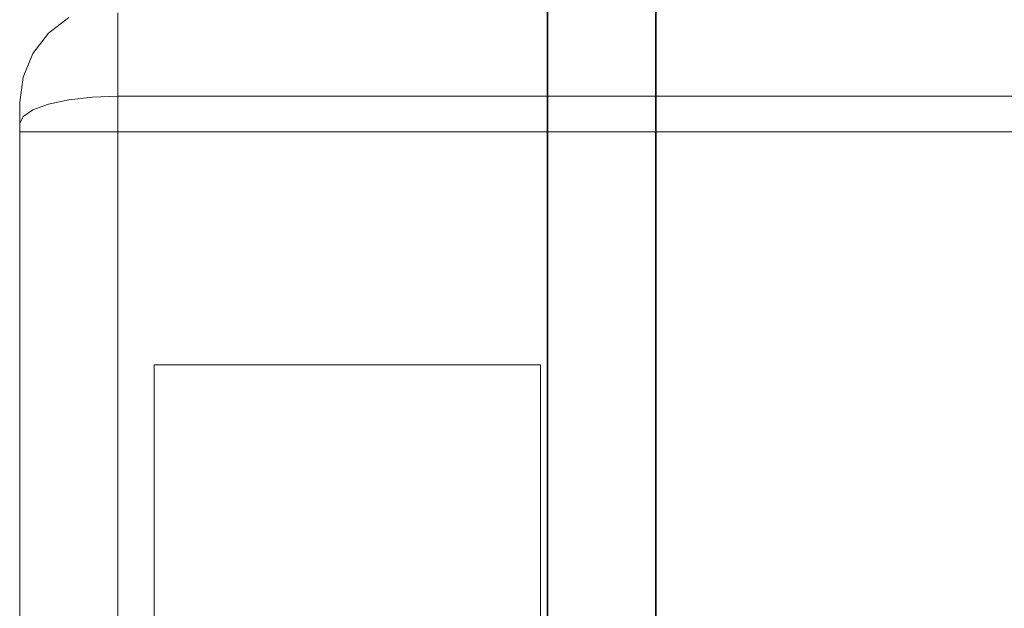
# Model space of a CAD drawing. Units: inches. Extents: x 0 to 132, y 0 to 99.
# Drawn here: x 56 to 66, y 5 to 11 of the extents above; entities that cross this region are included whole.
import ezdxf

# ---------------------------------------------------------------- set-up
doc = ezdxf.new("R2010")
doc.units = ezdxf.units.IN
doc.header["$MEASUREMENT"] = 0
for name, color, linetype in [('ACCESSORY', 7, 'Continuous'), ('SEAT-FABRIC', 5, 'Continuous'), ('SEAT-GLIDE', 5, 'Continuous')]:
    doc.layers.add(name, color=color, linetype=linetype)

# ---------------------------------------------------------------- blocks, each defined once
blk = doc.blocks.new('7MN900_0706NISNSG01_0T')
at = {"layer": 'ACCESSORY'}
mesh = blk.add_polyface(dxfattribs=at)
corners = [(42.489, 0.393, 93.495), (41.387, 0.393, 93.495), (41.387, -88.299, 93.495), (42.489, -88.299, 93.495)]
mesh.append_faces([[corners[k] for k in face] for face in [(0, 1, 2, 3)]])
mesh = blk.add_polyface(dxfattribs=at)
corners = [(41.387, 0.393, 93.495), (41.387, 0.393, 89.995), (41.387, -2.092, 89.995), (41.387, -2.092, 85.995), (41.387, -84.014, 85.995), (41.387, -84.014, 89.995), (41.387, -88.299, 89.995), (41.387, -88.299, 93.495)]
mesh.append_faces([[corners[k] for k in face] for face in [(3, 4, 5, 2)]], dxfattribs={"vtx2": -1})
mesh.append_faces([[corners[k] for k in face] for face in [(0, 1, 2, 5)]], dxfattribs={"vtx2": -1, "vtx3": -1})
mesh.append_faces([[corners[k] for k in face] for face in [(5, 6, 7, 0)]], dxfattribs={"vtx3": -1})
mesh = blk.add_polyface(dxfattribs=at)
corners = [(42.489, 0.393, 93.495), (42.489, -88.299, 93.495), (42.489, -88.299, 89.995), (42.489, -84.014, 89.995), (42.489, -84.014, 85.995), (42.489, -2.092, 85.995), (42.489, -2.092, 89.995), (42.489, 0.393, 89.995)]
mesh.append_faces([[corners[k] for k in face] for face in [(5, 6, 3, 4)]], dxfattribs={"vtx1": -1})
mesh.append_faces([[corners[k] for k in face] for face in [(1, 2, 3, 0)]], dxfattribs={"vtx2": -1})
mesh.append_faces([[corners[k] for k in face] for face in [(6, 7, 0, 3)]], dxfattribs={"vtx2": -1, "vtx3": -1})
mesh = blk.add_polyface(dxfattribs=at)
corners = [(42.489, -2.092, 85.995), (42.489, -84.014, 85.995), (41.387, -84.014, 85.995), (41.387, -2.092, 85.995)]
mesh.append_faces([[corners[k] for k in face] for face in [(0, 1, 2, 3)]])
blk = doc.blocks.new('3MAGS196304_0T')
at = {"layer": 'SEAT-FABRIC', "lineweight": 9}
for points, invisible_edges in [([(35.125, -2.87, 26.447), (35.125, -0.854, 26.047), (1, -0.854, 26.047), (1, -2.87, 26.447)], 8), ([(35.384, -0.864, 26.014), (35.125, -0.854, 26.047), (35.125, -2.87, 26.447)], 12), ([(35.384, -0.864, 26.014), (35.125, -2.87, 26.447), (35.4, -3.898, 26.462)], 15), ([(35.384, -0.864, 26.014), (35.4, -3.898, 26.462), (35.563, -2.834, 26.342)], 15), ([(35.384, -0.864, 26.014), (35.563, -2.834, 26.342), (35.625, -0.893, 25.918)], 3), ([(35.563, -2.834, 26.342), (35.731, -3.289, 26.276), (35.625, -0.893, 25.918)], 15), ([(35.832, -0.939, 25.766), (35.625, -0.893, 25.918), (35.731, -3.289, 26.276)], 14), ([(35.832, -0.939, 25.766), (35.731, -3.289, 26.276), (35.915, -3.899, 26.114)], 15), ([(35.991, -0.998, 25.568), (35.832, -0.939, 25.766), (35.915, -3.899, 26.114)], 14), ([(35.915, -3.899, 26.114), (36.038, -2.71, 25.835), (35.991, -0.998, 25.568)], 15), ([(36.091, -1.068, 25.337), (35.991, -0.998, 25.568), (36.038, -2.71, 25.835)], 14), ([(36.125, -1, 24.898), (36.125, -1.04, 25.017), (36.125, -1.142, 25.089), (36.125, -2.97, 25.452)], 8), ([(36.125, -7.75, 24.823), (36.125, -1, 1.706), (36.125, -1, 24.898), (36.125, -2.97, 25.452)], 13), ([(36.125, -1.3, 1.406), (36.125, -1.088, 1.494), (36.125, -1, 1.706), (36.125, -7.45, 1.406)], 4), ([(36.125, -7.75, 1.706), (36.125, -7.662, 1.494), (36.125, -7.45, 1.406), (36.125, -1, 1.706)], 12), ([(36.125, -7.75, 24.823), (36.125, -7.75, 1.706), (36.125, -1, 1.706)], 14), ([(36.091, -1.068, 25.337), (36.038, -2.71, 25.835), (36.091, -3.901, 25.759)], 15), ([(36.125, -2.97, 25.452), (36.125, -1.142, 25.089), (36.091, -1.068, 25.337)], 12), ([(36.125, -2.97, 25.452), (36.091, -1.068, 25.337), (36.091, -3.901, 25.759)], 15), ([(35.384, -7.45, 0.44), (35.125, -7.45, 0.406), (35.125, -1.3, 0.406), (35.384, -1.3, 0.44)], 8), ([(35.625, -7.45, 0.54), (35.384, -7.45, 0.44), (35.384, -1.3, 0.44), (35.625, -1.3, 0.54)], 10), ([(35.625, -1.3, 0.54), (35.832, -1.3, 0.699), (35.832, -7.45, 0.699), (35.625, -7.45, 0.54)], 10), ([(35.832, -1.3, 0.699), (35.991, -1.3, 0.906), (35.991, -7.45, 0.906), (35.832, -7.45, 0.699)], 10), ([(36.091, -7.45, 1.147), (35.991, -7.45, 0.906), (35.991, -1.3, 0.906), (36.091, -1.3, 1.147)], 10), ([(36.125, -7.45, 1.406), (36.091, -7.45, 1.147), (36.091, -1.3, 1.147), (36.125, -1.3, 1.406)], 2), ([(35.915, -3.899, 26.114), (36.021, -5.707, 25.916), (36.038, -2.71, 25.835)], 15), ([(36.038, -2.71, 25.835), (36.021, -5.707, 25.916), (36.091, -3.901, 25.759)], 15), ([(1, -2.87, 26.447), (1, -5.796, 26.455), (35.125, -5.796, 26.455), (35.125, -2.87, 26.447)], 10), ([(35.4, -3.898, 26.462), (35.125, -2.87, 26.447), (35.125, -5.796, 26.455)], 13), ([(35.564, -5.821, 26.351), (35.563, -2.834, 26.342), (35.4, -3.898, 26.462)], 15), ([(35.563, -2.834, 26.342), (35.564, -5.821, 26.351), (35.731, -3.289, 26.276)], 15), ([(36.125, -2.97, 25.452), (36.091, -3.901, 25.759), (36.125, -5.704, 25.459)], 3), ([(36.125, -2.97, 25.452), (36.125, -5.704, 25.459), (36.125, -7.75, 24.823)], 14), ([(35.731, -3.289, 26.276), (35.564, -5.821, 26.351), (35.729, -6.214, 26.203)], 15), ([(35.729, -6.214, 26.203), (35.915, -3.899, 26.114), (35.731, -3.289, 26.276)], 15), ([(35.4, -3.898, 26.462), (35.125, -5.796, 26.455), (35.384, -7.805, 26.038)], 15), ([(35.384, -7.805, 26.038), (35.564, -5.821, 26.351), (35.4, -3.898, 26.462)], 15), ([(35.915, -3.899, 26.114), (35.729, -6.214, 26.203), (35.832, -7.732, 25.79)], 15), ([(35.915, -3.899, 26.114), (35.832, -7.732, 25.79), (35.991, -7.674, 25.591)], 13), ([(36.021, -5.707, 25.916), (35.915, -3.899, 26.114), (35.991, -7.674, 25.591)], 15), ([(36.091, -7.607, 25.359), (36.091, -3.901, 25.759), (36.021, -5.707, 25.916)], 15), ([(36.091, -3.901, 25.759), (36.091, -7.607, 25.359), (36.125, -5.704, 25.459)], 15), ([(36.091, -7.607, 25.359), (36.021, -5.707, 25.916), (35.991, -7.674, 25.591)], 3), ([(36.125, -7.534, 25.111), (36.125, -5.704, 25.459), (36.091, -7.607, 25.359)], 2), ([(36.125, -7.75, 24.823), (36.125, -5.704, 25.459), (36.125, -7.534, 25.111), (36.125, -7.69, 25.003)], 1), ([(1, -7.814, 26.071), (35.125, -7.814, 26.071), (35.125, -5.796, 26.455), (1, -5.796, 26.455)], 4), ([(35.125, -7.814, 26.071), (35.384, -7.805, 26.038), (35.125, -5.796, 26.455)], 2), ([(35.564, -5.821, 26.351), (35.384, -7.805, 26.038), (35.625, -7.777, 25.942)], 13), ([(35.564, -5.821, 26.351), (35.625, -7.777, 25.942), (35.729, -6.214, 26.203)], 15), ([(35.625, -7.777, 25.942), (35.832, -7.732, 25.79), (35.729, -6.214, 26.203)], 14), ([(1, -7.45, 0.406), (35.125, -7.45, 0.406), (35.125, -7.775, 0.493), (1, -7.775, 0.493)], 4), ([(35.125, -7.45, 0.406), (35.384, -7.45, 0.44), (35.334, -7.808, 0.479)], 14), ([(35.334, -7.808, 0.479), (35.125, -7.759, 0.489), (35.125, -7.45, 0.406)], 13), ([(35.384, -7.45, 0.44), (35.508, -7.663, 0.5), (35.334, -7.808, 0.479)], 15), ([(35.508, -7.663, 0.5), (35.384, -7.45, 0.44), (35.625, -7.45, 0.54)], 13), ([(35.734, -7.733, 0.65), (35.508, -7.663, 0.5), (35.625, -7.45, 0.54)], 15), ([(35.734, -7.733, 0.65), (35.625, -7.45, 0.54), (35.832, -7.45, 0.699)], 13), ([(35.734, -7.733, 0.65), (35.832, -7.45, 0.699), (35.918, -7.656, 0.821)], 15), ([(35.832, -7.45, 0.699), (35.991, -7.45, 0.906), (35.918, -7.656, 0.821)], 14), ([(35.918, -7.656, 0.821), (35.991, -7.45, 0.906), (36.017, -7.594, 0.968)], 15), ([(36.091, -7.45, 1.147), (36.017, -7.594, 0.968), (35.991, -7.45, 0.906)], 3), ([(36.086, -7.565, 1.142), (36.017, -7.594, 0.968), (36.091, -7.45, 1.147)], 15), ([(36.125, -7.45, 1.406), (36.125, -7.517, 1.434), (36.086, -7.565, 1.142)], 14), ([(36.086, -7.565, 1.142), (36.091, -7.45, 1.147), (36.125, -7.45, 1.406)], 13), ([(36.125, -7.517, 1.434), (36.11, -7.624, 1.263), (36.086, -7.565, 1.142)], 15), ([(36.125, -7.585, 1.461), (36.11, -7.624, 1.263), (36.125, -7.517, 1.434)], 3), ([(35.929, -7.833, 0.897), (35.918, -7.656, 0.821), (36.017, -7.594, 0.968)], 15), ([(35.929, -7.833, 0.897), (36.017, -7.594, 0.968), (36.049, -7.695, 1.068)], 15), ([(36.049, -7.742, 25.44), (36.091, -7.607, 25.359), (35.991, -7.674, 25.591)], 13), ([(36.049, -7.695, 1.068), (36.017, -7.594, 0.968), (36.086, -7.565, 1.142)], 15), ([(36.086, -7.565, 1.142), (36.11, -7.624, 1.263), (36.049, -7.695, 1.068)], 15), ([(36.091, -7.607, 25.359), (36.049, -7.742, 25.44), (36.109, -7.673, 25.247)], 15), ([(36.11, -7.624, 1.263), (36.09, -7.787, 1.254), (36.049, -7.695, 1.068)], 15), ([(36.09, -7.787, 1.254), (36.125, -7.585, 1.461), (36.125, -7.662, 1.494)], 13), ([(36.09, -7.787, 1.254), (36.11, -7.624, 1.263), (36.125, -7.585, 1.461)], 15), ([(36.091, -7.607, 25.359), (36.109, -7.673, 25.247), (36.125, -7.534, 25.111)], 3), ([(36.125, -7.534, 25.111), (36.109, -7.673, 25.247), (36.125, -7.612, 25.057)], 3), ([(36.125, -7.612, 25.057), (36.109, -7.673, 25.247), (36.109, -7.754, 25.196)], 15), ([(36.109, -7.754, 25.196), (36.125, -7.69, 25.003), (36.125, -7.612, 25.057)], 13), ([(35.334, -7.808, 0.479), (35.508, -7.663, 0.5), (35.508, -7.918, 0.575)], 15), ([(35.508, -7.918, 0.575), (35.508, -7.663, 0.5), (35.734, -7.733, 0.65)], 15), ([(35.918, -7.656, 0.821), (35.929, -7.833, 0.897), (35.734, -7.733, 0.65)], 15), ([(35.991, -7.674, 25.591), (35.832, -7.732, 25.79), (35.918, -7.896, 25.615)], 14), ([(35.918, -7.896, 25.615), (36.049, -7.742, 25.44), (35.991, -7.674, 25.591)], 15), ([(36.049, -7.695, 1.068), (36.02, -7.85, 1.075), (35.929, -7.833, 0.897)], 15), ([(36.02, -7.85, 1.075), (36.049, -7.695, 1.068), (36.09, -7.787, 1.254)], 15), ([(36.049, -7.861, 25.368), (36.109, -7.673, 25.247), (36.049, -7.742, 25.44)], 15), ([(36.049, -7.861, 25.368), (36.109, -7.754, 25.196), (36.109, -7.673, 25.247)], 15), ([(36.103, -7.855, 1.397), (36.09, -7.787, 1.254), (36.125, -7.662, 1.494)], 15), ([(36.125, -7.722, 1.638), (36.091, -8.009, 1.706), (36.105, -7.925, 1.548)], 15), ([(36.091, -8.009, 1.706), (36.125, -7.722, 1.638), (36.125, -7.75, 1.706)], 1), ([(36.103, -7.855, 1.397), (36.125, -7.662, 1.494), (36.125, -7.684, 1.547)], 13), ([(36.103, -7.855, 1.397), (36.125, -7.684, 1.547), (36.125, -7.706, 1.6)], 13), ([(36.105, -7.925, 1.548), (36.103, -7.855, 1.397), (36.125, -7.706, 1.6)], 15), ([(36.104, -7.837, 25.143), (36.109, -7.876, 25.046), (36.125, -7.69, 25.003)], 15), ([(36.125, -7.69, 25.003), (36.109, -7.754, 25.196), (36.104, -7.837, 25.143)], 15), ([(36.125, -7.722, 1.638), (36.105, -7.925, 1.548), (36.125, -7.706, 1.6)], 3), ([(36.125, -7.72, 24.913), (36.109, -7.876, 25.046), (36.105, -7.933, 24.959)], 15), ([(36.125, -7.75, 24.823), (36.125, -7.72, 24.913), (36.105, -7.933, 24.959)], 14), ([(36.125, -7.69, 25.003), (36.109, -7.876, 25.046), (36.125, -7.72, 24.913)], 3), ([(1, -7.775, 0.493), (35.125, -7.775, 0.493), (35.125, -8.1, 0.58), (1, -8.1, 0.58)], 5), ([(35.125, -7.998, 25.971), (35.125, -7.814, 26.071), (1, -7.814, 26.071)], 12), ([(35.125, -7.998, 25.971), (1, -7.814, 26.071), (1, -8.057, 25.939)], 13), ([(35.334, -7.808, 0.479), (35.125, -8.1, 0.58), (35.125, -7.759, 0.489)], 13), ([(35.384, -7.805, 26.038), (35.125, -7.814, 26.071), (35.125, -8.097, 25.917)], 12), ([(35.125, -8.097, 25.917), (35.439, -8.021, 25.935), (35.384, -7.805, 26.038)], 15), ([(35.334, -7.808, 0.479), (35.332, -8.056, 0.58), (35.125, -8.1, 0.58)], 15), ([(35.334, -7.808, 0.479), (35.508, -7.918, 0.575), (35.332, -8.056, 0.58)], 15), ([(35.384, -7.805, 26.038), (35.439, -8.021, 25.935), (35.625, -7.777, 25.942)], 3), ([(35.625, -7.777, 25.942), (35.439, -8.021, 25.935), (35.734, -8.012, 25.761)], 15), ([(35.721, -8.033, 0.769), (35.508, -7.918, 0.575), (35.734, -7.733, 0.65)], 15), ([(35.625, -7.777, 25.942), (35.734, -8.012, 25.761), (35.832, -7.732, 25.79)], 3), ([(35.734, -7.733, 0.65), (35.929, -7.833, 0.897), (35.721, -8.033, 0.769)], 15), ([(35.734, -8.012, 25.761), (35.918, -7.896, 25.615), (35.832, -7.732, 25.79)], 15), ([(36.049, -7.742, 25.44), (35.918, -7.896, 25.615), (36.049, -7.861, 25.368)], 15), ([(36.027, -7.991, 1.214), (36.02, -7.85, 1.075), (36.09, -7.787, 1.254)], 15), ([(36.09, -7.787, 1.254), (36.103, -7.855, 1.397), (36.027, -7.991, 1.214)], 15), ([(36.104, -7.837, 25.143), (36.109, -7.754, 25.196), (36.049, -7.861, 25.368)], 15), ([(36.125, -7.75, 24.823), (36.091, -8.009, 24.823), (36.091, -8.009, 1.706), (36.125, -7.75, 1.706)], 2), ([(36.125, -7.75, 24.823), (36.105, -7.933, 24.959), (36.091, -8.009, 24.823)], 3), ([(35.508, -7.918, 0.575), (35.507, -8.2, 0.738), (35.332, -8.056, 0.58)], 15), ([(35.507, -8.2, 0.738), (35.508, -7.918, 0.575), (35.721, -8.033, 0.769)], 15), ([(35.721, -8.033, 0.769), (35.929, -7.833, 0.897), (35.918, -8.003, 0.985)], 15), ([(35.734, -8.012, 25.761), (35.861, -8.095, 25.557), (35.918, -7.896, 25.615)], 15), ([(35.977, -8.019, 25.42), (35.918, -7.896, 25.615), (35.861, -8.095, 25.557)], 15), ([(35.929, -7.833, 0.897), (36.02, -7.85, 1.075), (35.918, -8.003, 0.985)], 15), ([(36.027, -7.991, 1.214), (35.918, -8.003, 0.985), (36.02, -7.85, 1.075)], 15), ([(35.918, -7.896, 25.615), (35.977, -8.019, 25.42), (36.049, -7.861, 25.368)], 15), ([(35.977, -8.019, 25.42), (36.046, -8.013, 25.221), (36.049, -7.861, 25.368)], 15), ([(36.027, -7.991, 1.214), (36.103, -7.855, 1.397), (36.049, -8.056, 1.391)], 15), ([(36.109, -7.876, 25.046), (36.104, -7.837, 25.143), (36.046, -8.013, 25.221)], 15), ([(36.049, -7.861, 25.368), (36.046, -8.013, 25.221), (36.104, -7.837, 25.143)], 15), ([(36.046, -8.013, 25.221), (36.049, -8.089, 25.064), (36.109, -7.876, 25.046)], 15), ([(36.103, -7.855, 1.397), (36.105, -7.925, 1.548), (36.049, -8.056, 1.391)], 15), ([(36.105, -7.933, 24.959), (36.109, -7.876, 25.046), (36.049, -8.089, 25.064)], 15), ([(36.105, -7.925, 1.548), (36.091, -8.009, 1.706), (36.049, -8.116, 1.555)], 15), ([(36.049, -8.116, 1.555), (36.049, -8.056, 1.391), (36.105, -7.925, 1.548)], 15), ([(1, -8.057, 25.939), (35.125, -8.3, 25.806), (35.125, -7.998, 25.971)], 13), ([(35.312, -8.198, 25.864), (35.439, -8.021, 25.935), (35.125, -8.097, 25.917)], 15), ([(35.439, -8.021, 25.935), (35.312, -8.198, 25.864), (35.508, -8.199, 25.791)], 15), ([(35.439, -8.021, 25.935), (35.508, -8.199, 25.791), (35.734, -8.012, 25.761)], 15), ([(35.716, -8.273, 25.563), (35.734, -8.012, 25.761), (35.508, -8.199, 25.791)], 15), ([(35.734, -8.012, 25.761), (35.716, -8.273, 25.563), (35.861, -8.095, 25.557)], 15), ([(35.771, -8.227, 0.979), (35.721, -8.033, 0.769), (35.918, -8.003, 0.985)], 15), ([(35.918, -8.003, 0.985), (35.919, -8.211, 1.211), (35.771, -8.227, 0.979)], 15), ([(35.977, -8.019, 25.42), (35.861, -8.095, 25.557), (35.918, -8.178, 25.367)], 15), ([(35.918, -8.003, 0.985), (36.027, -7.991, 1.214), (35.919, -8.211, 1.211)], 15), ([(35.918, -8.178, 25.367), (35.969, -8.199, 25.195), (36.046, -8.013, 25.221)], 15), ([(36.046, -8.013, 25.221), (35.977, -8.019, 25.42), (35.918, -8.178, 25.367)], 15), ([(36.049, -8.056, 1.391), (35.919, -8.211, 1.211), (36.027, -7.991, 1.214)], 15), ([(36.046, -8.013, 25.221), (35.969, -8.199, 25.195), (36.049, -8.089, 25.064)], 15), ([(36.049, -8.116, 1.555), (36.091, -8.009, 1.706), (35.991, -8.25, 1.706)], 13), ([(36.091, -8.009, 24.823), (35.991, -8.25, 24.823), (35.991, -8.25, 1.706), (36.091, -8.009, 1.706)], 10), ([(35.991, -8.25, 24.823), (36.091, -8.009, 24.823), (36.059, -8.099, 24.932)], 14), ([(36.059, -8.099, 24.932), (36.105, -7.933, 24.959), (36.049, -8.089, 25.064)], 15), ([(36.105, -7.933, 24.959), (36.059, -8.099, 24.932), (36.091, -8.009, 24.823)], 15), ([(35.125, -8.3, 25.806), (1, -8.057, 25.939), (1, -8.3, 25.806)], 13), ([(1, -8.338, 0.818), (1, -8.1, 0.58), (35.125, -8.1, 0.58), (35.125, -8.338, 0.818)], 10), ([(35.313, -8.276, 0.725), (35.125, -8.1, 0.58), (35.332, -8.056, 0.58)], 15), ([(35.125, -8.3, 25.806), (35.312, -8.198, 25.864), (35.125, -8.097, 25.917)], 3), ([(35.125, -8.1, 0.58), (35.313, -8.276, 0.725), (35.125, -8.338, 0.818)], 3), ([(35.313, -8.276, 0.725), (35.332, -8.056, 0.58), (35.507, -8.2, 0.738)], 15), ([(35.771, -8.227, 0.979), (35.507, -8.2, 0.738), (35.721, -8.033, 0.769)], 15), ([(35.716, -8.273, 25.563), (35.918, -8.178, 25.367), (35.861, -8.095, 25.557)], 15), ([(36.049, -8.116, 1.555), (35.918, -8.32, 1.443), (36.049, -8.056, 1.391)], 15), ([(35.918, -8.32, 1.443), (35.919, -8.211, 1.211), (36.049, -8.056, 1.391)], 15), ([(35.969, -8.199, 25.195), (35.918, -8.335, 25.029), (36.049, -8.089, 25.064)], 15), ([(35.918, -8.335, 25.029), (36.059, -8.099, 24.932), (36.049, -8.089, 25.064)], 15), ([(36.059, -8.099, 24.932), (35.918, -8.335, 25.029), (35.991, -8.25, 24.823)], 15), ([(35.918, -8.32, 1.443), (36.049, -8.116, 1.555), (35.991, -8.25, 1.706)], 15), ([(35.364, -8.467, 25.585), (35.312, -8.198, 25.864), (35.125, -8.3, 25.806)], 15), ([(35.312, -8.198, 25.864), (35.364, -8.467, 25.585), (35.508, -8.199, 25.791)], 15), ([(35.454, -8.441, 0.953), (35.313, -8.276, 0.725), (35.507, -8.2, 0.738)], 15), ([(35.537, -8.47, 25.476), (35.508, -8.199, 25.791), (35.364, -8.467, 25.585)], 15), ([(35.507, -8.2, 0.738), (35.629, -8.365, 0.987), (35.454, -8.441, 0.953)], 15), ([(35.507, -8.2, 0.738), (35.771, -8.227, 0.979), (35.629, -8.365, 0.987)], 15), ([(35.508, -8.199, 25.791), (35.537, -8.47, 25.476), (35.716, -8.273, 25.563)], 15), ([(35.734, -8.417, 1.195), (35.629, -8.365, 0.987), (35.771, -8.227, 0.979)], 15), ([(35.716, -8.273, 25.563), (35.846, -8.35, 25.241), (35.918, -8.178, 25.367)], 15), ([(35.919, -8.211, 1.211), (35.734, -8.417, 1.195), (35.771, -8.227, 0.979)], 15), ([(35.919, -8.211, 1.211), (35.918, -8.32, 1.443), (35.734, -8.417, 1.195)], 15), ([(35.846, -8.35, 25.241), (35.969, -8.199, 25.195), (35.918, -8.178, 25.367)], 15), ([(35.918, -8.335, 25.029), (35.969, -8.199, 25.195), (35.846, -8.35, 25.241)], 15), ([(35.125, -8.466, 25.585), (35.125, -8.3, 25.806), (1, -8.3, 25.806), (1, -8.466, 25.585)], 10), ([(35.313, -8.276, 0.725), (35.454, -8.441, 0.953), (35.125, -8.338, 0.818)], 15), ([(35.364, -8.467, 25.585), (35.125, -8.3, 25.806), (35.125, -8.466, 25.585), (35.125, -8.632, 25.364)], 9), ([(35.682, -8.462, 25.328), (35.716, -8.273, 25.563), (35.537, -8.47, 25.476)], 15), ([(35.846, -8.35, 25.241), (35.716, -8.273, 25.563), (35.682, -8.462, 25.328)], 15), ([(35.734, -8.516, 1.461), (35.918, -8.32, 1.443), (35.832, -8.457, 1.706)], 15), ([(35.918, -8.32, 1.443), (35.734, -8.516, 1.461), (35.734, -8.417, 1.195)], 15), ([(35.991, -8.25, 1.706), (35.832, -8.457, 1.706), (35.918, -8.32, 1.443)], 14), ([(35.991, -8.25, 24.823), (35.832, -8.457, 24.823), (35.832, -8.457, 1.706), (35.991, -8.25, 1.706)], 10), ([(35.832, -8.457, 24.823), (35.991, -8.25, 24.823), (35.918, -8.335, 25.029)], 14), ([(1, -8.576, 1.056), (1, -8.338, 0.818), (35.125, -8.338, 0.818), (35.125, -8.576, 1.056)], 10), ([(35.454, -8.441, 0.953), (35.125, -8.576, 1.056), (35.125, -8.338, 0.818)], 13), ([(35.629, -8.365, 0.987), (35.563, -8.509, 1.144), (35.454, -8.441, 0.953)], 15), ([(35.734, -8.417, 1.195), (35.563, -8.509, 1.144), (35.629, -8.365, 0.987)], 15), ([(35.734, -8.516, 1.461), (35.563, -8.509, 1.144), (35.734, -8.417, 1.195)], 15), ([(35.682, -8.462, 25.328), (35.734, -8.508, 25.1), (35.846, -8.35, 25.241)], 15), ([(35.734, -8.508, 25.1), (35.918, -8.335, 25.029), (35.846, -8.35, 25.241)], 15), ([(35.734, -8.508, 25.1), (35.832, -8.457, 24.823), (35.918, -8.335, 25.029)], 15), ([(1, -8.466, 25.585), (1, -8.632, 25.364), (35.125, -8.632, 25.364), (35.125, -8.466, 25.585)], 10), ([(35.454, -8.441, 0.953), (35.31, -8.635, 1.215), (35.125, -8.576, 1.056)], 15), ([(35.364, -8.467, 25.585), (35.125, -8.632, 25.364), (35.312, -8.659, 25.249)], 15), ([(35.31, -8.635, 1.215), (35.454, -8.441, 0.953), (35.563, -8.509, 1.144)], 15), ([(35.31, -8.635, 1.215), (35.563, -8.509, 1.144), (35.508, -8.621, 1.349)], 15), ([(35.508, -8.589, 25.27), (35.364, -8.467, 25.585), (35.312, -8.659, 25.249)], 15), ([(35.508, -8.589, 25.27), (35.537, -8.47, 25.476), (35.364, -8.467, 25.585)], 15), ([(35.508, -8.589, 25.27), (35.439, -8.677, 25.059), (35.734, -8.508, 25.1)], 15), ([(35.625, -8.616, 24.823), (35.734, -8.508, 25.1), (35.439, -8.677, 25.059)], 15), ([(35.682, -8.462, 25.328), (35.508, -8.589, 25.27), (35.734, -8.508, 25.1)], 15), ([(35.508, -8.589, 25.27), (35.682, -8.462, 25.328), (35.537, -8.47, 25.476)], 15), ([(35.734, -8.516, 1.461), (35.508, -8.621, 1.349), (35.563, -8.509, 1.144)], 15), ([(35.508, -8.621, 1.349), (35.734, -8.516, 1.461), (35.625, -8.616, 1.706)], 15), ([(35.832, -8.457, 1.706), (35.625, -8.616, 1.706), (35.734, -8.516, 1.461)], 14), ([(35.832, -8.457, 24.823), (35.625, -8.616, 24.823), (35.625, -8.616, 1.706), (35.832, -8.457, 1.706)], 10), ([(35.734, -8.508, 25.1), (35.625, -8.616, 24.823), (35.832, -8.457, 24.823)], 13), ([(35.125, -8.576, 1.056), (35.125, -8.598, 1.137), (1, -8.598, 1.137), (1, -8.576, 1.056)], 10), ([(35.125, -8.576, 1.056), (35.31, -8.635, 1.215), (35.125, -8.663, 1.381)], 3), ([(35.312, -8.659, 25.249), (35.439, -8.677, 25.059), (35.508, -8.589, 25.27)], 15)]:
    blk.add_3dface(points, dxfattribs=dict(at, invisible_edges=invisible_edges))
blk.add_3dface([(1, -7.45, 0.406), (1, -1.3, 0.406), (35.125, -1.3, 0.406), (35.125, -7.45, 0.406)], dxfattribs=at)
at = {"layer": 'SEAT-GLIDE', "lineweight": 9}
for points in [[(34.754, -5.076, 0.406), (34.754, -1.139, 0.406), (30.817, -1.139, 0.406), (30.817, -5.076, 0.406)], [(30.817, -5.076), (30.817, -1.139), (34.754, -1.139), (34.754, -5.076)], [(30.817, -1.139, 0.406), (30.817, -1.139), (30.817, -5.076), (30.817, -5.076, 0.406)], [(34.754, -5.076, 0.406), (34.754, -5.076), (34.754, -1.139), (34.754, -1.139, 0.406)], [(30.817, -5.076, 0.406), (30.817, -5.076), (34.754, -5.076), (34.754, -5.076, 0.406)]]:
    blk.add_3dface(points, dxfattribs=at)

msp = doc.modelspace()

# ---------------------------------------------------------------- block references
msp.add_blockref('7MN900_0706NISNSG01_0T', (20.273, 88.422))
at = {"rotation": 180}
msp.add_blockref('3MAGS196304_0T', (92.406, 2.791), dxfattribs=at)

doc.saveas('drawing.dxf')
